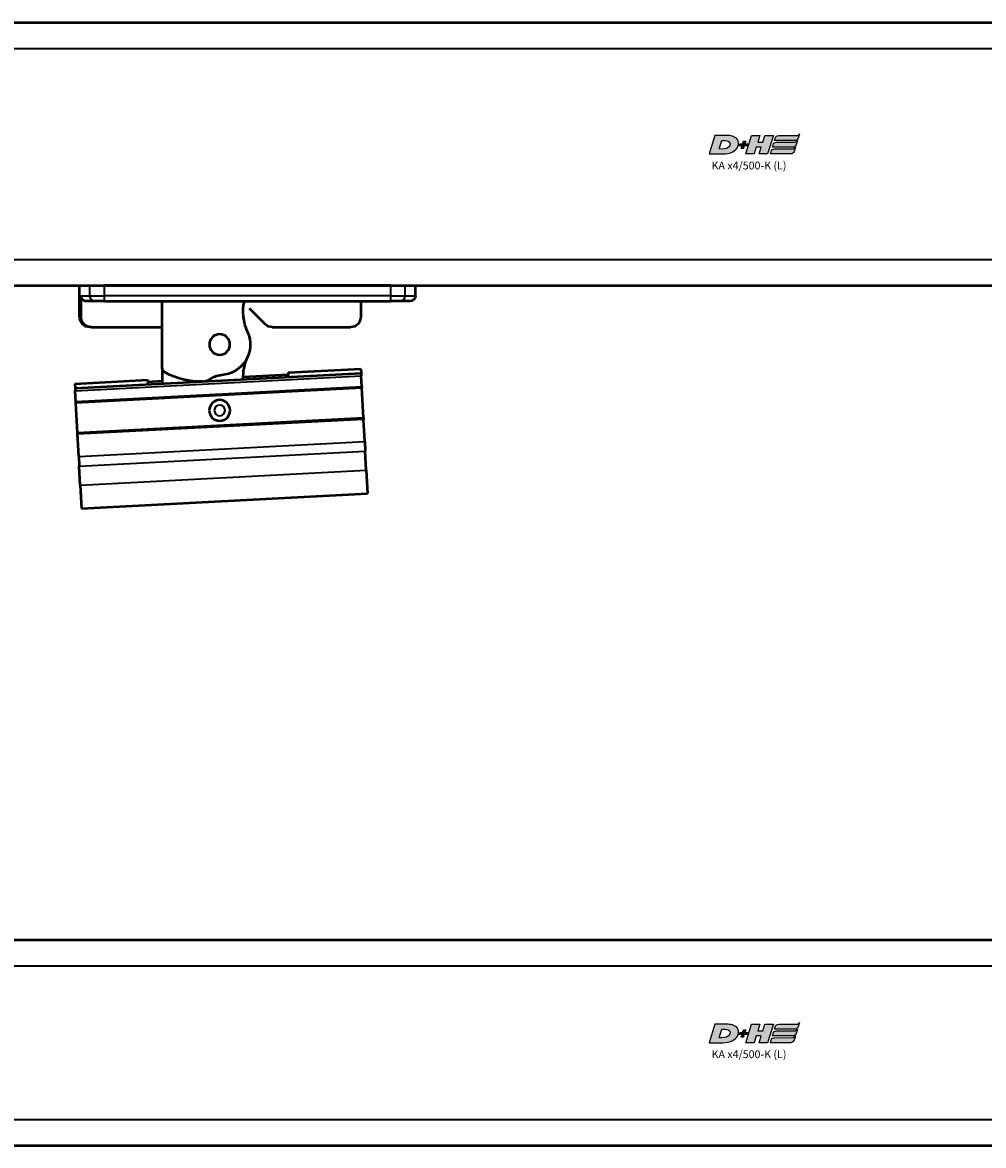
# Model space of a CAD drawing. Extents: x -2674 to 1221, y -7167 to -2350.
# Drawn here: x 391 to 575, y -5843 to -5627 of the extents above; entities that cross this region are included whole.
import ezdxf

# ---------------------------------------------------------------- set-up
doc = ezdxf.new("R2010")
doc.units = 0
doc.layers.get('0').update_dxf_attribs({"lineweight": 25})
doc.layers.add('DH_LOGO', color=1, linetype='Continuous')
doc.layers.add('DH_SCHRIFT', color=2, linetype='Continuous')
doc.layers.add('Sichtbar (ISO)', color=7, linetype='Continuous', lineweight=50)
doc.layers.add('Sichtbar schmal (ISO)', color=3, linetype='Continuous', lineweight=35)
doc.styles.get("Standard").update_dxf_attribs({"font": 'monotxt.shx'})

# ---------------------------------------------------------------- blocks, each defined once
blk = doc.blocks.new('KA-K_Tube633  (R)')
at = {"layer": 'Sichtbar (ISO)'}
for p, q in [((0, 25.25), (-633, 25.25)), ((0, -25.25), (-633, -25.25))]:
    blk.add_line(p, q, dxfattribs=at)
at = {"layer": 'Sichtbar schmal (ISO)'}
for p, q in [((0, 20.25), (-633, 20.25)), ((0, -20.25), (-633, -20.25))]:
    blk.add_line(p, q, dxfattribs=at)
blk = doc.blocks.new('Führung   (R)')
at = {"layer": 'Sichtbar (ISO)'}
for p, q in [((-343.95, -25.25), (-348.7, -25.25)), ((-348.7, -27.25), (-348.7, -25.25)), ((-343.95, -25.25), (-288.95, -25.25)), ((-284.2, -25.25), (-288.95, -25.25)), ((-284.2, -31.25), (-284.2, -25.25)), ((-284.46, -27.25), (-284.46, -31.25)), ((-347.7, -28.25), (-345.8, -28.25)), ((-345.8, -28.25), (-343.95, -28.25)), ((-288.95, -28.25), (-343.95, -28.25)), ((-338.2, -28.25), (-338.2, -31.25)), ((-316.79, -29.63), (-319.83, -32.66)), ((-300.07, -33.25), (-300.07, -28.25)), ((-288.95, -28.25), (-287.1, -28.25)), ((-287.1, -28.25), (-285.47, -28.25)), ((-321.24, -33.25), (-336.2, -33.25)), ((-286.48, -33.25), (-300.07, -33.25)), ((-286.48, -33.25), (-286.2, -33.25))]:
    blk.add_line(p, q, dxfattribs=at)
for centre, radius, start, end in [((-347.7, -27.25), 1, 180, 270), ((-336.2, -31.25), 2, 180, 270), ((-286.2, -31.25), 2, 270, 0), ((-321.24, -31.25), 2, 270, 315)]:
    blk.add_arc(centre, radius, start, end, dxfattribs=at)
for points, knots in [([(-285.47, -28.25), (-285.35, -28.25), (-285.2, -28.22), (-284.97, -28.13), (-284.84, -28.04), (-284.67, -27.87), (-284.59, -27.75), (-284.49, -27.52), (-284.46, -27.37), (-284.46, -27.25)], [0.4466679, 0.4466679, 0.4466679, 0.4466679, 0.4842016, 0.4842016, 0.5215255, 0.5215255, 0.5586162, 0.5586162, 0.5955224, 0.5955224, 0.5955224, 0.5955224]), ([(-286.48, -33.25), (-286.23, -33.25), (-285.94, -33.19), (-285.48, -33), (-285.23, -32.84), (-284.88, -32.49), (-284.71, -32.24), (-284.52, -31.79), (-284.46, -31.5), (-284.46, -31.25)], [0.8938129, 0.8938129, 0.8938129, 0.8938129, 0.9689484, 0.9689484, 1.0436107, 1.0436107, 1.1177864, 1.1177864, 1.1915929, 1.1915929, 1.1915929, 1.1915929])]:
    blk.add_open_spline(points, degree=3, knots=knots, dxfattribs=at)
at = {"layer": 'Sichtbar schmal (ISO)'}
for p, q in [((-346.73, -27.25), (-346.73, -25.25)), ((-343.95, -27.25), (-343.95, -25.25)), ((-288.95, -27.25), (-288.95, -25.25)), ((-286.17, -27.25), (-286.17, -25.25)), ((-346.73, -27.25), (-348.7, -27.25)), ((-343.95, -27.25), (-346.73, -27.25)), ((-343.95, -28.25), (-343.95, -27.25)), ((-343.95, -27.25), (-288.95, -27.25)), ((-288.95, -28.25), (-288.95, -27.25)), ((-286.17, -27.25), (-288.95, -27.25)), ((-284.46, -27.25), (-286.17, -27.25)), ((-284.2, -31.25), (-284.46, -31.25))]:
    blk.add_line(p, q, dxfattribs=at)
at = {"layer": 'Sichtbar schmal (ISO)', "extrusion": (0, 0, -1)}
for centre, start_param, end_param in [((-345.8, -27.25), 3.141593, 4.712389), ((-287.1, -27.25), 1.570796, 3.141593)]:
    blk.add_ellipse(centre, major_axis=(0, 1), ratio=0.927025, start_param=start_param, end_param=end_param, dxfattribs=at)
blk = doc.blocks.new('Kette500   (R)')
at = {"layer": 'Sichtbar (ISO)'}
for q in [(11.13, 0), (11.13, -15.86)]:
    blk.add_line((11.13, -12.83), q, dxfattribs=at)
blk.add_circle((0.1, -8.33), 1.97, dxfattribs=at)
for centre, radius, start, end in [((-13.89, -2.01), 9.47, 335.6657, 12.239), ((0.1, -8.33), 5.87, 155.6657, 266.9172), ((-13.89, -14.66), 9.47, 357.663, 24.3343), ((10.1, -12.83), 1.02, 299.2302, 0), ((-0.4, -18.17), 3.97, 52.0107, 87.2741), ((3.27, -13.43), 2.02, 232.7639, 262.7341), ((3.6, -0.43), 15.02, 269.0898, 297.7701)]:
    blk.add_arc(centre, radius, start, end, dxfattribs=at)
blk = doc.blocks.new('Kettenendst   (R)')
at = {"layer": 'Sichtbar (ISO)'}
for p, q in [((-26.78, 14.36), (-26.55, 18.86)), ((-26.55, 18.86), (28.38, 15.98)), ((28.14, 11.49), (28.38, 15.98)), ((-26.78, 14.36), (-26.98, 10.69)), ((28.14, 11.49), (27.95, 7.81)), ((-27.07, 8.85), (-27.3, 4.53)), ((-27.07, 8.85), (-26.98, 10.69)), ((27.85, 5.97), (27.95, 7.81)), ((-27.31, 4.34), (-27.61, -1.46)), ((-27.3, 4.53), (-27.31, 4.34)), ((-27.31, 4.34), (27.61, 1.46)), ((27.62, 1.66), (-27.3, 4.53)), ((27.85, 5.97), (27.62, 1.66)), ((27.61, 1.46), (27.31, -4.34)), ((27.61, 1.46), (27.62, 1.66)), ((-27.62, -1.66), (-27.73, -3.75)), ((-27.61, -1.46), (-27.62, -1.66)), ((-27.62, -1.66), (27.3, -4.53)), ((27.31, -4.34), (-27.61, -1.46)), ((-27.81, -5.11), (-27.76, -4.25)), ((-27.76, -4.25), (-27.73, -3.75)), ((-27.76, -4.25), (27.16, -7.13)), ((-27.81, -5.11), (-13.82, -5.84)), ((-13.82, -5.84), (-13.78, -4.98)), ((-13.81, -5.51), (-11.03, -5.66)), ((13.14, -7.25), (13.18, -6.39)), ((27.3, -4.53), (27.19, -6.63)), ((27.3, -4.53), (27.31, -4.34)), ((4.51, -6.47), (13.16, -6.92)), ((13.14, -7.25), (27.12, -7.99)), ((27.12, -7.99), (27.16, -7.13)), ((27.16, -7.13), (27.19, -6.63))]:
    blk.add_line(p, q, dxfattribs=at)
blk.add_circle((0, 0), 2, dxfattribs=at)
at = {"layer": 'Sichtbar schmal (ISO)'}
for p, q in [((-26.78, 14.36), (28.14, 11.49)), ((-27.07, 8.85), (27.85, 5.97)), ((-26.98, 10.69), (27.95, 7.81)), ((-27.73, -3.75), (27.19, -6.63)), ((-13.78, -5.01), (-11.03, -5.16)), ((4.52, -5.97), (13.18, -6.42))]:
    blk.add_line(p, q, dxfattribs=at)
blk.add_circle((0, 0), 1.03, dxfattribs=at)
blk = doc.blocks.new('TYPBEZEICHNUNG_L')
at = {"layer": 'DH_LOGO'}
h = blk.add_hatch(color=256, dxfattribs=at)
edge = h.paths.add_edge_path()
edge.add_spline(control_points=[(5.43, 1.25), (5.63, 1.65), (5.71, 2.13), (5.56, 2.55)], knot_values=[0.375, 0.375, 0.375, 0.375, 0.5, 0.5, 0.5, 0.5], degree=3, periodic=0)
edge.add_spline(control_points=[(5.56, 2.55), (5.23, 3.29), (4.36, 3.5), (3.62, 3.54)], knot_values=[0.5, 0.5, 0.5, 0.5, 0.625, 0.625, 0.625, 0.625], degree=3, periodic=0)
edge.add_spline(control_points=[(3.62, 3.54), (3.62, 3.54), (3.53, 3.54), (3.53, 3.54)], knot_values=[0.625, 0.625, 0.625, 0.625, 0.75, 0.75, 0.75, 0.75], degree=3, periodic=0)
edge.add_spline(control_points=[(3.53, 3.54), (3.53, 3.54), (1.1, 3.54), (1.1, 3.54)], knot_values=[0.75, 0.75, 0.75, 0.75, 0.875, 0.875, 0.875, 0.875], degree=3, periodic=0)
edge.add_spline(control_points=[(1.1, 3.54), (1.1, 3.54), (0, 0), (0, 0)], knot_values=[0.875, 0.875, 0.875, 0.875, 1, 1, 1, 1], degree=3, periodic=0)
edge.add_spline(control_points=[(0, 0), (0, 0), (2.61, 0), (2.61, 0)], knot_values=[0, 0, 0, 0, 0.125, 0.125, 0.125, 0.125], degree=3, periodic=0)
edge.add_spline(control_points=[(2.61, 0), (3.3, 0.01), (3.95, 0.1), (4.56, 0.42)], knot_values=[0.125, 0.125, 0.125, 0.125, 0.25, 0.25, 0.25, 0.25], degree=3, periodic=0)
edge.add_spline(control_points=[(4.56, 0.42), (4.93, 0.64), (5.22, 0.87), (5.43, 1.25)], knot_values=[0.25, 0.25, 0.25, 0.25, 0.375, 0.375, 0.375, 0.375], degree=3, periodic=0)
edge = h.paths.add_edge_path(flags=16)
edge.add_spline(control_points=[(3.67, 2.47), (4.21, 2.21), (4.04, 1.63), (3.68, 1.29)], knot_values=[0.25, 0.25, 0.25, 0.25, 0.5, 0.5, 0.5, 0.5], degree=3, periodic=0)
edge.add_spline(control_points=[(3.68, 1.29), (3.24, 0.87), (2.49, 0.96), (1.93, 0.96)], knot_values=[0.5, 0.5, 0.5, 0.5, 0.75, 0.75, 0.75, 0.75], degree=3, periodic=0)
edge.add_spline(control_points=[(1.93, 0.96), (1.93, 0.96), (2.44, 2.58), (2.44, 2.58)], knot_values=[0.75, 0.75, 0.75, 0.75, 1, 1, 1, 1], degree=3, periodic=0)
edge.add_spline(control_points=[(2.44, 2.58), (2.82, 2.58), (3.31, 2.62), (3.67, 2.47)], knot_values=[0, 0, 0, 0, 0.25, 0.25, 0.25, 0.25], degree=3, periodic=0)
h = blk.add_hatch(color=256, dxfattribs=at)
edge = h.paths.add_edge_path()
edge.add_spline(control_points=[(6.43, 1.97), (6.43, 1.97), (5.89, 1.97), (5.89, 1.97)], knot_values=[0.416667, 0.416667, 0.416667, 0.416667, 0.5, 0.5, 0.5, 0.5], degree=3, periodic=0)
edge.add_spline(control_points=[(5.89, 1.97), (5.89, 1.97), (5.76, 1.56), (5.76, 1.56)], knot_values=[0.333333, 0.333333, 0.333333, 0.333333, 0.416667, 0.416667, 0.416667, 0.416667], degree=3, periodic=0)
edge.add_spline(control_points=[(5.76, 1.56), (5.76, 1.56), (6.31, 1.56), (6.31, 1.56)], knot_values=[0.25, 0.25, 0.25, 0.25, 0.333333, 0.333333, 0.333333, 0.333333], degree=3, periodic=0)
edge.add_spline(control_points=[(6.31, 1.56), (6.31, 1.56), (6.14, 1.04), (6.14, 1.04)], knot_values=[0.166667, 0.166667, 0.166667, 0.166667, 0.25, 0.25, 0.25, 0.25], degree=3, periodic=0)
edge.add_spline(control_points=[(6.14, 1.04), (6.14, 1.04), (6.56, 1.04), (6.56, 1.04)], knot_values=[0.083333, 0.083333, 0.083333, 0.083333, 0.166667, 0.166667, 0.166667, 0.166667], degree=3, periodic=0)
edge.add_spline(control_points=[(6.56, 1.04), (6.56, 1.04), (6.72, 1.56), (6.72, 1.56)], knot_values=[0, 0, 0, 0, 0.083333, 0.083333, 0.083333, 0.083333], degree=3, periodic=0)
edge.add_spline(control_points=[(6.72, 1.56), (6.72, 1.56), (7.27, 1.56), (7.27, 1.56)], knot_values=[0.916667, 0.916667, 0.916667, 0.916667, 1, 1, 1, 1], degree=3, periodic=0)
edge.add_spline(control_points=[(7.27, 1.56), (7.27, 1.56), (7.4, 1.97), (7.4, 1.97)], knot_values=[0.833333, 0.833333, 0.833333, 0.833333, 0.916667, 0.916667, 0.916667, 0.916667], degree=3, periodic=0)
edge.add_spline(control_points=[(7.4, 1.97), (7.4, 1.97), (6.85, 1.97), (6.85, 1.97)], knot_values=[0.75, 0.75, 0.75, 0.75, 0.833333, 0.833333, 0.833333, 0.833333], degree=3, periodic=0)
edge.add_spline(control_points=[(6.85, 1.97), (6.85, 1.97), (7.01, 2.49), (7.01, 2.49)], knot_values=[0.666667, 0.666667, 0.666667, 0.666667, 0.75, 0.75, 0.75, 0.75], degree=3, periodic=0)
edge.add_spline(control_points=[(7.01, 2.49), (7.01, 2.49), (6.59, 2.49), (6.59, 2.49)], knot_values=[0.583333, 0.583333, 0.583333, 0.583333, 0.666667, 0.666667, 0.666667, 0.666667], degree=3, periodic=0)
edge.add_spline(control_points=[(6.59, 2.49), (6.59, 2.49), (6.43, 1.97), (6.43, 1.97)], knot_values=[0.5, 0.5, 0.5, 0.5, 0.583333, 0.583333, 0.583333, 0.583333], degree=3, periodic=0)
h = blk.add_hatch(color=256, dxfattribs=at)
edge = h.paths.add_edge_path()
edge.add_spline(control_points=[(10, 1.29), (10, 1.29), (9.61, 0), (9.61, 0)], knot_values=[0.583333, 0.583333, 0.583333, 0.583333, 0.666667, 0.666667, 0.666667, 0.666667], degree=3, periodic=0)
edge.add_spline(control_points=[(9.61, 0), (9.61, 0), (11.23, 0), (11.23, 0)], knot_values=[0.5, 0.5, 0.5, 0.5, 0.583333, 0.583333, 0.583333, 0.583333], degree=3, periodic=0)
edge.add_spline(control_points=[(11.23, 0), (11.23, 0), (12.33, 3.54), (12.33, 3.54)], knot_values=[0.416667, 0.416667, 0.416667, 0.416667, 0.5, 0.5, 0.5, 0.5], degree=3, periodic=0)
edge.add_spline(control_points=[(12.33, 3.54), (12.33, 3.54), (10.71, 3.54), (10.71, 3.54)], knot_values=[0.333333, 0.333333, 0.333333, 0.333333, 0.416667, 0.416667, 0.416667, 0.416667], degree=3, periodic=0)
edge.add_spline(control_points=[(10.71, 3.54), (10.71, 3.54), (10.3, 2.25), (10.3, 2.25)], knot_values=[0.25, 0.25, 0.25, 0.25, 0.333333, 0.333333, 0.333333, 0.333333], degree=3, periodic=0)
edge.add_spline(control_points=[(10.3, 2.25), (10.3, 2.25), (9.34, 2.25), (9.34, 2.25)], knot_values=[0.166667, 0.166667, 0.166667, 0.166667, 0.25, 0.25, 0.25, 0.25], degree=3, periodic=0)
edge.add_spline(control_points=[(9.34, 2.25), (9.34, 2.25), (9.74, 3.54), (9.74, 3.54)], knot_values=[0.083333, 0.083333, 0.083333, 0.083333, 0.166667, 0.166667, 0.166667, 0.166667], degree=3, periodic=0)
edge.add_spline(control_points=[(9.74, 3.54), (9.74, 3.54), (8.11, 3.54), (8.11, 3.54)], knot_values=[0, 0, 0, 0, 0.083333, 0.083333, 0.083333, 0.083333], degree=3, periodic=0)
edge.add_spline(control_points=[(8.11, 3.54), (8.11, 3.54), (7.01, 0), (7.01, 0)], knot_values=[0.916667, 0.916667, 0.916667, 0.916667, 1, 1, 1, 1], degree=3, periodic=0)
edge.add_spline(control_points=[(7.01, 0), (7.01, 0), (8.64, 0), (8.64, 0)], knot_values=[0.833333, 0.833333, 0.833333, 0.833333, 0.916667, 0.916667, 0.916667, 0.916667], degree=3, periodic=0)
edge.add_spline(control_points=[(8.64, 0), (8.64, 0), (9.04, 1.29), (9.04, 1.29)], knot_values=[0.75, 0.75, 0.75, 0.75, 0.833333, 0.833333, 0.833333, 0.833333], degree=3, periodic=0)
edge.add_spline(control_points=[(9.04, 1.29), (9.04, 1.29), (10, 1.29), (10, 1.29)], knot_values=[0.666667, 0.666667, 0.666667, 0.666667, 0.75, 0.75, 0.75, 0.75], degree=3, periodic=0)
h = blk.add_hatch(color=256, dxfattribs=at)
edge = h.paths.add_edge_path()
edge.add_spline(control_points=[(16.45, 2.25), (16.45, 2.25), (12.95, 2.25), (12.95, 2.25)], knot_values=[0.375, 0.375, 0.375, 0.375, 0.5, 0.5, 0.5, 0.5], degree=3, periodic=0)
edge.add_spline(control_points=[(12.95, 2.25), (12.84, 2.25), (12.63, 2.22), (12.51, 2.13)], knot_values=[0.25, 0.25, 0.25, 0.25, 0.375, 0.375, 0.375, 0.375], degree=3, periodic=0)
edge.add_spline(control_points=[(12.51, 2.13), (12.39, 2.02), (12.33, 1.86), (12.28, 1.71)], knot_values=[0.125, 0.125, 0.125, 0.125, 0.25, 0.25, 0.25, 0.25], degree=3, periodic=0)
edge.add_spline(control_points=[(12.28, 1.71), (12.28, 1.71), (12.15, 1.29), (12.15, 1.29)], knot_values=[0, 0, 0, 0, 0.125, 0.125, 0.125, 0.125], degree=3, periodic=0)
edge.add_spline(control_points=[(12.15, 1.29), (12.15, 1.29), (16.08, 1.29), (16.08, 1.29)], knot_values=[0.875, 0.875, 0.875, 0.875, 1, 1, 1, 1], degree=3, periodic=0)
edge.add_spline(control_points=[(16.08, 1.29), (16.38, 1.29), (16.56, 1.5), (16.69, 1.76)], knot_values=[0.75, 0.75, 0.75, 0.75, 0.875, 0.875, 0.875, 0.875], degree=3, periodic=0)
edge.add_spline(control_points=[(16.69, 1.76), (16.8, 2.01), (16.88, 2.31), (16.97, 2.58)], knot_values=[0.625, 0.625, 0.625, 0.625, 0.75, 0.75, 0.75, 0.75], degree=3, periodic=0)
edge.add_spline(control_points=[(16.97, 2.58), (16.82, 2.47), (16.66, 2.26), (16.45, 2.25)], knot_values=[0.5, 0.5, 0.5, 0.5, 0.625, 0.625, 0.625, 0.625], degree=3, periodic=0)
h = blk.add_hatch(color=256, dxfattribs=at)
edge = h.paths.add_edge_path()
edge.add_spline(control_points=[(12.54, 2.57), (12.54, 2.57), (16.48, 2.58), (16.48, 2.58)], knot_values=[0.875, 0.875, 0.875, 0.875, 1, 1, 1, 1], degree=3, periodic=0)
edge.add_spline(control_points=[(16.48, 2.58), (16.78, 2.58), (16.96, 2.79), (17.08, 3.05)], knot_values=[0.75, 0.75, 0.75, 0.75, 0.875, 0.875, 0.875, 0.875], degree=3, periodic=0)
edge.add_spline(control_points=[(17.08, 3.05), (17.2, 3.3), (17.28, 3.59), (17.37, 3.87)], knot_values=[0.625, 0.625, 0.625, 0.625, 0.75, 0.75, 0.75, 0.75], degree=3, periodic=0)
edge.add_spline(control_points=[(17.37, 3.87), (17.22, 3.75), (17.06, 3.55), (16.85, 3.54)], knot_values=[0.5, 0.5, 0.5, 0.5, 0.625, 0.625, 0.625, 0.625], degree=3, periodic=0)
edge.add_spline(control_points=[(16.85, 3.54), (16.85, 3.54), (13.35, 3.54), (13.35, 3.54)], knot_values=[0.375, 0.375, 0.375, 0.375, 0.5, 0.5, 0.5, 0.5], degree=3, periodic=0)
edge.add_spline(control_points=[(13.35, 3.54), (13.24, 3.54), (13.03, 3.51), (12.91, 3.41)], knot_values=[0.25, 0.25, 0.25, 0.25, 0.375, 0.375, 0.375, 0.375], degree=3, periodic=0)
edge.add_spline(control_points=[(12.91, 3.41), (12.79, 3.31), (12.72, 3.15), (12.68, 3)], knot_values=[0.125, 0.125, 0.125, 0.125, 0.25, 0.25, 0.25, 0.25], degree=3, periodic=0)
edge.add_spline(control_points=[(12.68, 3), (12.68, 3), (12.54, 2.57), (12.54, 2.57)], knot_values=[0, 0, 0, 0, 0.125, 0.125, 0.125, 0.125], degree=3, periodic=0)
h = blk.add_hatch(color=256, dxfattribs=at)
edge = h.paths.add_edge_path()
edge.add_spline(control_points=[(16.05, 0.97), (16.05, 0.97), (12.55, 0.96), (12.55, 0.96)], knot_values=[0.375, 0.375, 0.375, 0.375, 0.5, 0.5, 0.5, 0.5], degree=3, periodic=0)
edge.add_spline(control_points=[(12.55, 0.96), (12.44, 0.96), (12.23, 0.94), (12.11, 0.84)], knot_values=[0.25, 0.25, 0.25, 0.25, 0.375, 0.375, 0.375, 0.375], degree=3, periodic=0)
edge.add_spline(control_points=[(12.11, 0.84), (11.99, 0.74), (11.93, 0.58), (11.88, 0.42)], knot_values=[0.125, 0.125, 0.125, 0.125, 0.25, 0.25, 0.25, 0.25], degree=3, periodic=0)
edge.add_spline(control_points=[(11.88, 0.42), (11.88, 0.42), (11.75, 0), (11.75, 0)], knot_values=[0, 0, 0, 0, 0.125, 0.125, 0.125, 0.125], degree=3, periodic=0)
edge.add_spline(control_points=[(11.75, 0), (11.75, 0), (15.68, 0), (15.68, 0)], knot_values=[0.875, 0.875, 0.875, 0.875, 1, 1, 1, 1], degree=3, periodic=0)
edge.add_spline(control_points=[(15.68, 0), (15.98, 0), (16.17, 0.21), (16.29, 0.47)], knot_values=[0.75, 0.75, 0.75, 0.75, 0.875, 0.875, 0.875, 0.875], degree=3, periodic=0)
edge.add_spline(control_points=[(16.29, 0.47), (16.4, 0.73), (16.48, 1.02), (16.57, 1.3)], knot_values=[0.625, 0.625, 0.625, 0.625, 0.75, 0.75, 0.75, 0.75], degree=3, periodic=0)
edge.add_spline(control_points=[(16.57, 1.3), (16.43, 1.18), (16.26, 0.98), (16.05, 0.97)], knot_values=[0.5, 0.5, 0.5, 0.5, 0.625, 0.625, 0.625, 0.625], degree=3, periodic=0)
for points in [[(1.1, 3.54), (1.1, 3.54), (0, 0), (0, 0)], [(1.1, 3.54), (1.1, 3.54), (0, 0), (0, 0)], [(3.53, 3.54), (3.53, 3.54), (1.1, 3.54), (1.1, 3.54)], [(3.53, 3.54), (3.53, 3.54), (1.1, 3.54), (1.1, 3.54)], [(1.93, 0.96), (1.93, 0.96), (2.44, 2.58), (2.44, 2.58)], [(1.93, 0.96), (1.93, 0.96), (2.44, 2.58), (2.44, 2.58)], [(2.44, 2.58), (2.82, 2.58), (3.31, 2.62), (3.67, 2.47)], [(2.44, 2.58), (2.82, 2.58), (3.31, 2.62), (3.67, 2.47)], [(3.62, 3.54), (3.62, 3.54), (3.53, 3.54), (3.53, 3.54)], [(3.62, 3.54), (3.62, 3.54), (3.53, 3.54), (3.53, 3.54)], [(5.56, 2.55), (5.23, 3.29), (4.36, 3.5), (3.62, 3.54)], [(5.56, 2.55), (5.23, 3.29), (4.36, 3.5), (3.62, 3.54)], [(3.67, 2.47), (4.21, 2.21), (4.04, 1.63), (3.68, 1.29)], [(3.67, 2.47), (4.21, 2.21), (4.04, 1.63), (3.68, 1.29)], [(5.43, 1.25), (5.63, 1.65), (5.71, 2.13), (5.56, 2.55)], [(5.43, 1.25), (5.63, 1.65), (5.71, 2.13), (5.56, 2.55)], [(6.43, 1.97), (6.43, 1.97), (6.59, 2.49), (6.59, 2.49)], [(6.59, 2.49), (6.59, 2.49), (7.01, 2.49), (7.01, 2.49)], [(7.01, 2.49), (7.01, 2.49), (6.85, 1.97), (6.85, 1.97)], [(7.01, 0), (7.01, 0), (8.11, 3.54), (8.11, 3.54)], [(8.11, 3.54), (8.11, 3.54), (9.74, 3.54), (9.74, 3.54)], [(9.74, 3.54), (9.74, 3.54), (9.34, 2.25), (9.34, 2.25)], [(9.34, 2.25), (9.34, 2.25), (10.3, 2.25), (10.3, 2.25)], [(10.3, 2.25), (10.3, 2.25), (10.71, 3.54), (10.71, 3.54)], [(10.71, 3.54), (10.71, 3.54), (12.33, 3.54), (12.33, 3.54)], [(12.33, 3.54), (12.33, 3.54), (11.23, 0), (11.23, 0)], [(12.51, 2.13), (12.63, 2.22), (12.84, 2.25), (12.95, 2.25)], [(12.51, 2.13), (12.63, 2.22), (12.84, 2.25), (12.95, 2.25)], [(12.54, 2.57), (12.54, 2.57), (12.68, 3), (12.68, 3)], [(12.54, 2.57), (12.54, 2.57), (12.68, 3), (12.68, 3)], [(16.48, 2.58), (16.48, 2.58), (12.54, 2.57), (12.54, 2.57)], [(16.48, 2.58), (16.48, 2.58), (12.54, 2.57), (12.54, 2.57)], [(12.68, 3), (12.72, 3.15), (12.79, 3.31), (12.91, 3.41)], [(12.68, 3), (12.72, 3.15), (12.79, 3.31), (12.91, 3.41)], [(12.91, 3.41), (13.03, 3.51), (13.24, 3.54), (13.35, 3.54)], [(12.91, 3.41), (13.03, 3.51), (13.24, 3.54), (13.35, 3.54)], [(12.95, 2.25), (12.95, 2.25), (16.45, 2.25), (16.45, 2.25)], [(12.95, 2.25), (12.95, 2.25), (16.45, 2.25), (16.45, 2.25)], [(13.35, 3.54), (13.35, 3.54), (16.85, 3.54), (16.85, 3.54)], [(13.35, 3.54), (13.35, 3.54), (16.85, 3.54), (16.85, 3.54)], [(16.45, 2.25), (16.66, 2.26), (16.82, 2.47), (16.97, 2.58)], [(16.45, 2.25), (16.66, 2.26), (16.82, 2.47), (16.97, 2.58)], [(17.08, 3.05), (16.96, 2.79), (16.78, 2.58), (16.48, 2.58)], [(17.08, 3.05), (16.96, 2.79), (16.78, 2.58), (16.48, 2.58)], [(16.97, 2.58), (16.88, 2.31), (16.8, 2.01), (16.69, 1.76)], [(16.97, 2.58), (16.88, 2.31), (16.8, 2.01), (16.69, 1.76)], [(16.85, 3.54), (17.06, 3.55), (17.22, 3.75), (17.37, 3.87)], [(16.85, 3.54), (17.06, 3.55), (17.22, 3.75), (17.37, 3.87)], [(17.37, 3.87), (17.28, 3.59), (17.2, 3.3), (17.08, 3.05)], [(17.37, 3.87), (17.28, 3.59), (17.2, 3.3), (17.08, 3.05)], [(0, 0), (0, 0), (2.61, 0), (2.61, 0)], [(0, 0), (0, 0), (2.61, 0), (2.61, 0)], [(3.68, 1.29), (3.24, 0.87), (2.49, 0.96), (1.93, 0.96)], [(3.68, 1.29), (3.24, 0.87), (2.49, 0.96), (1.93, 0.96)], [(2.61, 0), (3.3, 0.01), (3.95, 0.1), (4.56, 0.42)], [(2.61, 0), (3.3, 0.01), (3.95, 0.1), (4.56, 0.42)], [(4.56, 0.42), (4.93, 0.64), (5.22, 0.87), (5.43, 1.25)], [(4.56, 0.42), (4.93, 0.64), (5.22, 0.87), (5.43, 1.25)], [(5.76, 1.56), (5.76, 1.56), (5.89, 1.97), (5.89, 1.97)], [(6.31, 1.56), (6.31, 1.56), (5.76, 1.56), (5.76, 1.56)], [(5.89, 1.97), (5.89, 1.97), (6.43, 1.97), (6.43, 1.97)], [(6.14, 1.04), (6.14, 1.04), (6.31, 1.56), (6.31, 1.56)], [(6.56, 1.04), (6.56, 1.04), (6.14, 1.04), (6.14, 1.04)], [(6.72, 1.56), (6.72, 1.56), (6.56, 1.04), (6.56, 1.04)], [(7.27, 1.56), (7.27, 1.56), (6.72, 1.56), (6.72, 1.56)], [(6.85, 1.97), (6.85, 1.97), (7.4, 1.97), (7.4, 1.97)], [(8.64, 0), (8.64, 0), (7.01, 0), (7.01, 0)], [(7.4, 1.97), (7.4, 1.97), (7.27, 1.56), (7.27, 1.56)], [(9.04, 1.29), (9.04, 1.29), (8.64, 0), (8.64, 0)], [(10, 1.29), (10, 1.29), (9.04, 1.29), (9.04, 1.29)], [(9.61, 0), (9.61, 0), (10, 1.29), (10, 1.29)], [(11.23, 0), (11.23, 0), (9.61, 0), (9.61, 0)], [(11.75, 0), (11.75, 0), (11.88, 0.42), (11.88, 0.42)], [(11.75, 0), (11.75, 0), (11.88, 0.42), (11.88, 0.42)], [(15.68, 0), (15.68, 0), (11.75, 0), (11.75, 0)], [(15.68, 0), (15.68, 0), (11.75, 0), (11.75, 0)], [(11.88, 0.42), (11.93, 0.58), (11.99, 0.74), (12.11, 0.84)], [(11.88, 0.42), (11.93, 0.58), (11.99, 0.74), (12.11, 0.84)], [(12.11, 0.84), (12.23, 0.94), (12.44, 0.96), (12.55, 0.96)], [(12.11, 0.84), (12.23, 0.94), (12.44, 0.96), (12.55, 0.96)], [(12.15, 1.29), (12.15, 1.29), (12.28, 1.71), (12.28, 1.71)], [(12.15, 1.29), (12.15, 1.29), (12.28, 1.71), (12.28, 1.71)], [(16.08, 1.29), (16.08, 1.29), (12.15, 1.29), (12.15, 1.29)], [(16.08, 1.29), (16.08, 1.29), (12.15, 1.29), (12.15, 1.29)], [(12.28, 1.71), (12.33, 1.86), (12.39, 2.02), (12.51, 2.13)], [(12.28, 1.71), (12.33, 1.86), (12.39, 2.02), (12.51, 2.13)], [(12.55, 0.96), (12.55, 0.96), (16.05, 0.97), (16.05, 0.97)], [(12.55, 0.96), (12.55, 0.96), (16.05, 0.97), (16.05, 0.97)], [(16.29, 0.47), (16.17, 0.21), (15.98, 0), (15.68, 0)], [(16.29, 0.47), (16.17, 0.21), (15.98, 0), (15.68, 0)], [(16.05, 0.97), (16.26, 0.98), (16.43, 1.18), (16.57, 1.3)], [(16.05, 0.97), (16.26, 0.98), (16.43, 1.18), (16.57, 1.3)], [(16.69, 1.76), (16.56, 1.5), (16.38, 1.29), (16.08, 1.29)], [(16.69, 1.76), (16.56, 1.5), (16.38, 1.29), (16.08, 1.29)], [(16.57, 1.3), (16.48, 1.02), (16.4, 0.73), (16.29, 0.47)], [(16.57, 1.3), (16.48, 1.02), (16.4, 0.73), (16.29, 0.47)]]:
    blk.add_open_spline(points, degree=3, dxfattribs=at)
at = {"layer": 'DH_SCHRIFT'}
blk.add_text('KA x4/500-K (L)', height=1.5, dxfattribs=at).set_placement((0.46, -2.97))
blk = doc.blocks.new('KAx4-500-K_l   (R)')
at = {"xscale": -1}
for name, p in [('KA-K_Tube633  (R)', (0, 0)), ('Führung   (R)', (0, 0)), ('Kette500   (R)', (311.2, -28.25))]:
    blk.add_blockref(name, p, dxfattribs=at)
blk.add_blockref('TYPBEZEICHNUNG_L', (405.1, 0))
at = {"xscale": -1, "rotation": 180}
blk.add_blockref('Kettenendst   (R)', (311.1, -49.23), dxfattribs=at)
blk = doc.blocks.new('KAx4-500-K_l   (B)')
at = {"layer": 'Sichtbar (ISO)'}
for p, q in [((0, 19.75), (635, 19.75)), ((0, -19.75), (635, -19.75))]:
    blk.add_line(p, q, dxfattribs=at)
at = {"layer": 'Sichtbar schmal (ISO)'}
for p, q in [((0, 14.75), (635, 14.75)), ((0, -14.75), (635, -14.75))]:
    blk.add_line(p, q, dxfattribs=at)
blk.add_blockref('TYPBEZEICHNUNG_L', (405.1, 0))

msp = doc.modelspace()

# ---------------------------------------------------------------- block references
for name, p in [('KAx4-500-K_l   (R)', (117.484, -5652.363)), ('KAx4-500-K_l   (B)', (117.484, -5822.987))]:
    msp.add_blockref(name, p)

doc.saveas('drawing.dxf')
